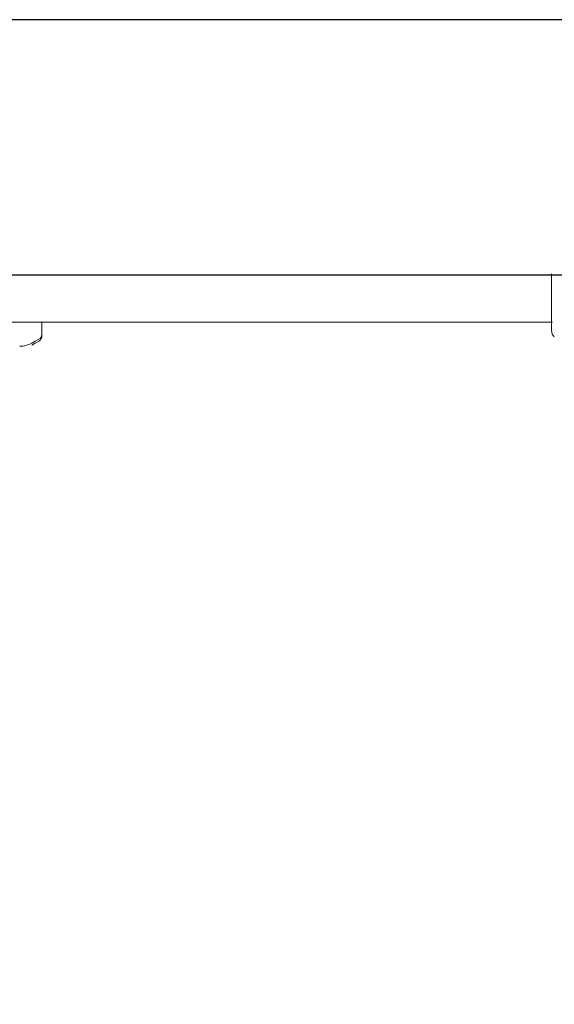
# Model space of a CAD drawing. Units: millimetres. Extents: x 832 to 9346, y 305 to 5579.
# Drawn here: x 5909 to 5997, y 3187 to 3350 of the extents above; entities that cross this region are included whole.
import ezdxf

# ---------------------------------------------------------------- set-up
doc = ezdxf.new("R2010")
doc.units = ezdxf.units.MM
doc.header["$PDSIZE"] = -1
doc.dimstyles.new('ISO-25', dxfattribs={"dimtxt": 100, "dimasz": 100, "dimexe": 1.25, "dimexo": 0.625, "dimgap": 20, "dimtad": 1, "dimdec": 0, "dimtxsty": 'Standard', "dimblk": 'OBLIQUE', "dimcen": 2.5, "dimadec": 0, "dimazin": 0, "dimtfac": 1, "dimtdec": 0, "dimtmove": 0, "dimatfit": 3, "dimfxl": 1, "dimarcsym": 0})

# ---------------------------------------------------------------- blocks, each defined once
blk = doc.blocks.new('_Oblique')
at = {"color": 0, "linetype": 'ByBlock', "lineweight": -2}
blk.add_line((-0.5, -0.5), (0.5, 0.5), dxfattribs=at)
blk = doc.blocks.new('*D3')
at = {"color": 0, "lineweight": -2, "transparency": 16777216}
for p, q in [((1397.41, 3328.49), (1397.41, 354.09)), ((8797.41, 3328.49), (8797.41, 354.09)), ((1397.41, 355.34), (8797.41, 355.34))]:
    blk.add_line(p, q, dxfattribs=at)
at = {"layer": 'Defpoints', "color": 0, "transparency": 16777216}
for p in [(1397.41, 3329.11), (8797.41, 3329.11), (8797.41, 355.34)]:
    blk.add_point(p, dxfattribs=at)
at = {"color": 0, "lineweight": -2, "transparency": 16777216, "xscale": 100, "yscale": 100, "zscale": 100, "rotation": 180}
blk.add_blockref('_Oblique', (1397.41, 355.34), dxfattribs=at)
at = {"color": 0, "lineweight": -2, "transparency": 16777216, "xscale": 100, "yscale": 100, "zscale": 100}
blk.add_blockref('_Oblique', (8797.41, 355.34), dxfattribs=at)
at = {"color": 0, "transparency": 16777216, "insert": (5097.41, 425.34), "char_height": 100, "attachment_point": 5}
blk.add_mtext('7400', dxfattribs=at)
blk = doc.blocks.new('*D5')
at = {"color": 0, "lineweight": -2, "transparency": 16777216}
for p, q in [((3511.93, 3326.49), (3511.93, 689.87)), ((6682.88, 3326.49), (6682.88, 689.87)), ((3511.93, 691.12), (6682.88, 691.12))]:
    blk.add_line(p, q, dxfattribs=at)
at = {"layer": 'Defpoints', "color": 0, "transparency": 16777216}
for p in [(3511.93, 3327.11), (6682.88, 3327.11), (6682.88, 691.12)]:
    blk.add_point(p, dxfattribs=at)
at = {"color": 0, "lineweight": -2, "transparency": 16777216, "xscale": 100, "yscale": 100, "zscale": 100, "rotation": 180}
blk.add_blockref('_Oblique', (3511.93, 691.12), dxfattribs=at)
at = {"color": 0, "lineweight": -2, "transparency": 16777216, "xscale": 100, "yscale": 100, "zscale": 100}
blk.add_blockref('_Oblique', (6682.88, 691.12), dxfattribs=at)
at = {"color": 0, "transparency": 16777216, "insert": (5097.41, 761.12), "char_height": 100, "attachment_point": 5}
blk.add_mtext('3171', dxfattribs=at)

msp = doc.modelspace()

# ---------------------------------------------------------------- linework, layer by layer
at = {"color": 7, "linetype": 'Continuous', "lineweight": 30}
for p, q in [((6494.41, 3350.26), (3700.41, 3350.26)), ((3700.41, 3307.96), (6494.41, 3307.96))]:
    msp.add_line(p, q, dxfattribs=at)
at = {"color": 7, "linetype": 'Continuous', "lineweight": 18}
for p, q in [((5996.91, 3308.11), (5996.91, 3298.73)), ((5887.77, 3300.11), (5997.05, 3300.11)), ((5912.41, 3299.17), (5912.41, 3300.11))]:
    msp.add_line(p, q, dxfattribs=at)
at = {"color": 7, "linetype": 'Continuous', "lineweight": 18, "flags": 128}
for points in [[(5910.73, 3296.64), (5911.33, 3296.98), (5911.91, 3297.31)], [(5910.73, 3296.3), (5911.33, 3296.64), (5911.92, 3296.98)]]:
    msp.add_lwpolyline(points, dxfattribs=at)
at = {"color": 7, "linetype": 'Continuous', "lineweight": 18}
msp.add_arc((5998.41, 3298.73), 1.5, 180, 226.187, dxfattribs=at)
for points, knots in [([(5911.91, 3297.27), (5911.98, 3297.31), (5912.11, 3297.4), (5912.25, 3297.58), (5912.34, 3297.75), (5912.39, 3297.9), (5912.41, 3298.04), (5912.41, 3298.17), (5912.41, 3298.27), (5912.41, 3298.28), (5912.41, 3298.29)], [0, 0, 0, 0, 0.164443, 0.31519, 0.445912, 0.55947, 0.659731, 0.750895, 0.92174, 1, 1, 1, 1]), ([(5912.41, 3298.29), (5912.41, 3298.41), (5912.41, 3298.61), (5912.41, 3299), (5912.41, 3299.17)], [0, 0, 0, 0, 0.560221, 1, 1, 1, 1]), ([(5908.74, 3296.11), (5909.09, 3296.13), (5909.79, 3296.18), (5910.43, 3296.49), (5910.74, 3296.64)], [0, 0, 0, 0, 0.499997, 1, 1, 1, 1]), ([(5911.91, 3296.94), (5911.98, 3296.99), (5912.13, 3297.09), (5912.27, 3297.28), (5912.36, 3297.47), (5912.4, 3297.64), (5912.41, 3297.78), (5912.41, 3297.9), (5912.41, 3297.94), (5912.41, 3297.96)], [0, 0, 0, 0, 0.195722, 0.373452, 0.526744, 0.659466, 0.776389, 0.882754, 1, 1, 1, 1])]:
    msp.add_open_spline(points, degree=3, knots=knots, dxfattribs=at)

# ---------------------------------------------------------------- dimensions: what is measured, and where the dimension line sits
for base, p1, p2, picture, middle in [((8797.41, 355.34), (1397.41, 3329.11), (8797.41, 3329.11), '*D3', (5097.41, 425.34)), ((6682.88, 691.12), (3511.93, 3327.11), (6682.88, 3327.11), '*D5', (5097.41, 761.12))]:
    dim = msp.add_linear_dim(base=base, p1=p1, p2=p2, dimstyle='ISO-25')
    dim.commit()
    dim.dimension.update_dxf_attribs({"geometry": picture, "text_midpoint": middle})

doc.saveas('drawing.dxf')
